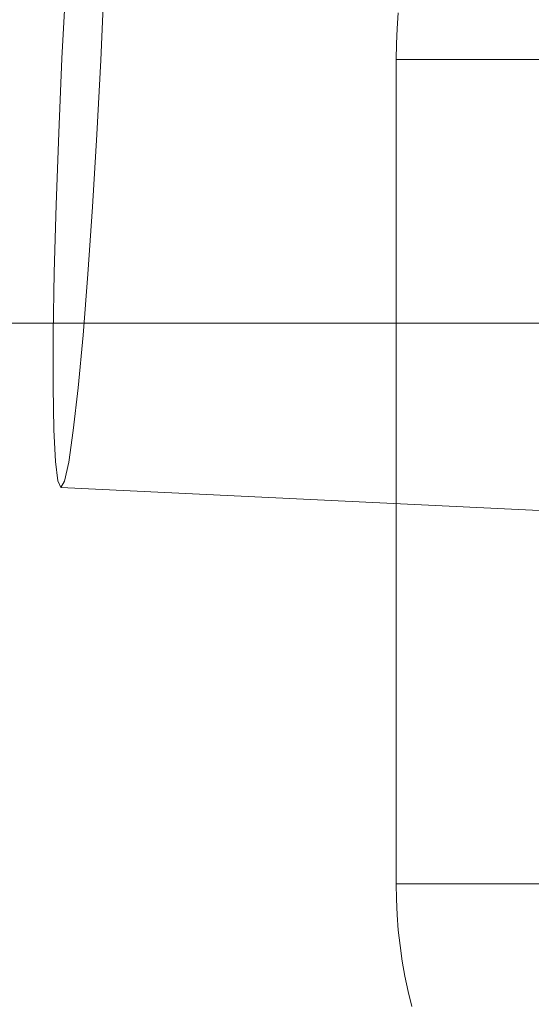
# Model space of a CAD drawing. Units: millimetres. Extents: x -6011 to 4150, y -47246 to -39781.
# Drawn here: x -2305 to -2290, y -42975 to -42945 of the extents above; entities that cross this region are included whole.
import ezdxf

# ---------------------------------------------------------------- set-up
doc = ezdxf.new("R2010")
doc.units = ezdxf.units.MM
doc.header["$MEASUREMENT"] = 0
doc.layers.add('STREFA', color=7, linetype='Continuous')
doc.layers.add('STREFA_Nr_pióra__7', color=7, linetype='Continuous', lineweight=18)
doc.layers.add('ZESTAW_Nr_pióra__7_Nr_pióra__7', color=7, linetype='Continuous', lineweight=18)
doc.styles.add('GENERATED_STYLE_1', font='txt')
doc.dimstyles.new('GENERATED_STYLE__1', dxfattribs={"dimtxt": 300, "dimasz": 95, "dimexe": 0.18, "dimexo": 300, "dimgap": 0.09, "dimtad": 0, "dimtih": 1, "dimtoh": 1, "dimdec": 0, "dimlfac": 0.1, "dimzin": 0, "dimdsep": 46, "dimtxsty": 'GENERATED_STYLE_1', "dimblk": 'ARROWHEAD_5', "dimblk1": 'ARROWHEAD_5', "dimblk2": 'ARROWHEAD_5', "dimcen": 0.09, "dimclrd": 7, "dimclre": 7, "dimclrt": 7, "dimazin": 0, "dimtfac": 1, "dimtdec": 4, "dimtmove": 0, "dimatfit": 3, "dimfxl": 0, "dimtolj": 1, "dimtzin": 0, "dimarcsym": 0})
doc.dimstyles.new('GENERATED_STYLE__3', dxfattribs={"dimtxt": 300, "dimasz": 95, "dimexe": 0.18, "dimexo": 0, "dimgap": 0.09, "dimtad": 0, "dimtih": 1, "dimtoh": 1, "dimdec": 0, "dimlfac": 0.1, "dimzin": 0, "dimdsep": 46, "dimtxsty": 'GENERATED_STYLE_1', "dimblk": 'ARROWHEAD_5', "dimblk1": 'ARROWHEAD_5', "dimblk2": 'ARROWHEAD_5', "dimcen": 0.09, "dimclrd": 7, "dimclre": 7, "dimclrt": 7, "dimazin": 0, "dimtfac": 1, "dimtdec": 4, "dimtmove": 0, "dimatfit": 3, "dimfxl": 0, "dimtolj": 1, "dimtzin": 0, "dimarcsym": 0})
doc.dimstyles.new('GENERATED_STYLE__4', dxfattribs={"dimtxt": 300, "dimasz": 95, "dimexe": 0.18, "dimexo": 0, "dimgap": 0.09, "dimtad": 0, "dimdec": 0, "dimlfac": 0.1, "dimzin": 0, "dimdsep": 46, "dimtxsty": 'GENERATED_STYLE_1', "dimblk": 'ARROWHEAD_5', "dimblk1": 'ARROWHEAD_5', "dimblk2": 'ARROWHEAD_5', "dimcen": 0.09, "dimclrd": 7, "dimclre": 7, "dimclrt": 7, "dimazin": 0, "dimtfac": 1, "dimtdec": 4, "dimtmove": 0, "dimatfit": 3, "dimfxl": 0, "dimtolj": 1, "dimtzin": 0, "dimarcsym": 0})

# ---------------------------------------------------------------- blocks, each defined once
blk = doc.blocks.new('*D1')
at = {"layer": 'STREFA', "linetype": 'Continuous', "lineweight": 0, "true_color": 0x000000}
for points in [[(-6005.641, -47090.867), (-5909.074, -47116.742), (-5909.074, -47064.992)], [(3152.712, -47090.867), (3056.145, -47064.992), (3056.145, -47116.742)]]:
    blk.add_hatch(color=18, dxfattribs=at).paths.add_polyline_path(points)
at = {"layer": 'STREFA_Nr_pióra__7', "linetype": 'Continuous'}
for p, q in [((3152.712, -47184.617), (3152.712, -41640.786)), ((-6005.641, -47184.617), (-6005.641, -42781.044)), ((-6005.641, -47090.867), (-5909.074, -47064.992)), ((-5909.074, -47064.992), (-5909.074, -47116.742)), ((3152.712, -47090.867), (3056.145, -47064.992)), ((3056.145, -47116.742), (3056.145, -47064.992)), ((-6005.641, -47090.867), (-5909.074, -47116.742)), ((-5909.074, -47090.867), (-1792.826, -47090.867)), ((-1060.102, -47090.867), (3056.145, -47090.867)), ((3152.712, -47090.867), (3056.145, -47116.742))]:
    blk.add_line(p, q, dxfattribs=at)
at = {"layer": 'STREFA_Nr_pióra__7', "insert": (-1767.951, -47240.867), "char_height": 300, "attachment_point": 7, "style": 'GENERATED_STYLE_1'}
blk.add_mtext('\\A1;{\\fArial|b0|i0|c238|p38;916}', dxfattribs=at)
blk = doc.blocks.new('ARROWHEAD_5')
at = {"color": 0, "linetype": 'Continuous', "lineweight": 0}
blk.add_line((0, 0), (-1, 0), dxfattribs=at)
blk.add_solid([(-1, 0.2679), (0, 0), (-1, -0.2679), (-1, 0.2679)], dxfattribs=at)
blk = doc.blocks.new('*D4')
at = {"layer": 'STREFA', "linetype": 'Continuous', "lineweight": 0, "true_color": 0x000000}
for points in [[(-4509.317, -46710.776), (-4412.75, -46736.651), (-4412.75, -46684.901)], [(1864.318, -46710.776), (1767.751, -46684.901), (1767.751, -46736.651)]]:
    blk.add_hatch(color=18, dxfattribs=at).paths.add_polyline_path(points)
at = {"layer": 'STREFA_Nr_pióra__7', "linetype": 'Continuous'}
for p, q in [((-4509.317, -46804.526), (-4509.317, -46617.026)), ((1864.318, -46804.526), (1864.318, -46617.026)), ((-4509.317, -46710.776), (-4412.75, -46684.901)), ((-4412.75, -46684.901), (-4412.75, -46736.651)), ((1864.318, -46710.776), (1767.751, -46684.901)), ((1767.751, -46736.651), (1767.751, -46684.901)), ((-4509.317, -46710.776), (-4412.75, -46736.651)), ((-4412.75, -46710.776), (-1688.862, -46710.776)), ((-956.138, -46710.776), (1767.751, -46710.776)), ((1864.318, -46710.776), (1767.751, -46736.651))]:
    blk.add_line(p, q, dxfattribs=at)
at = {"layer": 'STREFA_Nr_pióra__7', "insert": (-1663.987, -46860.776), "char_height": 300, "attachment_point": 7, "style": 'GENERATED_STYLE_1'}
blk.add_mtext('\\A1;{\\fArial|b0|i0|c238|p38;637}', dxfattribs=at)
blk = doc.blocks.new('*D5')
at = {"layer": 'STREFA', "linetype": 'Continuous', "lineweight": 0, "true_color": 0x000000}
for points in [[(3527.179, -41281.431), (3501.304, -41377.998), (3553.054, -41377.998)], [(3527.179, -44896.35), (3553.054, -44799.783), (3501.304, -44799.783)]]:
    blk.add_hatch(color=18, dxfattribs=at).paths.add_polyline_path(points)
at = {"layer": 'STREFA_Nr_pióra__7', "linetype": 'Continuous'}
for p, q in [((3620.929, -41281.431), (3433.429, -41281.431)), ((3527.179, -41281.431), (3501.304, -41377.998)), ((3527.179, -41281.431), (3553.054, -41377.998)), ((3553.054, -41377.998), (3501.304, -41377.998)), ((3527.179, -42722.529), (3527.179, -41377.998)), ((3527.179, -44799.783), (3527.179, -43455.253)), ((3527.179, -44896.35), (3501.304, -44799.783)), ((3501.304, -44799.783), (3553.054, -44799.783)), ((3527.179, -44896.35), (3553.054, -44799.783)), ((3620.929, -44896.35), (3433.429, -44896.35))]:
    blk.add_line(p, q, dxfattribs=at)
at = {"layer": 'STREFA_Nr_pióra__7', "insert": (3677.179, -43430.378), "char_height": 300, "attachment_point": 7, "rotation": 90, "style": 'GENERATED_STYLE_1'}
blk.add_mtext('\\A1;{\\fArial|b0|i0|c238|p38;361}', dxfattribs=at)

msp = doc.modelspace()

# ---------------------------------------------------------------- linework, layer by layer
at = {"layer": 'ZESTAW_Nr_pióra__7_Nr_pióra__7', "linetype": 'Continuous'}
for p, q in [((-2304.012, -42946.368), (-2303.895, -42944.114)), ((-2302.735, -42944.17), (-2302.835, -42946.425)), ((-2293.81, -42944.985), (-2293.847, -42945.455)), ((-2293.847, -42945.455), (-2293.869, -42945.926)), ((-2293.869, -42945.926), (-2293.877, -42946.397)), ((-2304.112, -42948.624), (-2304.012, -42946.368)), ((-2302.835, -42946.425), (-2302.952, -42948.679)), ((-2293.877, -42971.397), (-2293.877, -42946.397)), ((-2293.847, -42946.397), (-2293.869, -42946.397)), ((-2293.81, -42946.397), (-2293.847, -42946.397)), ((-2293.758, -42946.397), (-2293.81, -42946.397)), ((-2293.692, -42946.397), (-2293.758, -42946.397)), ((-2293.611, -42946.397), (-2293.692, -42946.397)), ((-2293.515, -42946.397), (-2293.611, -42946.397)), ((-2293.405, -42946.397), (-2293.515, -42946.397)), ((-2293.281, -42946.397), (-2293.405, -42946.397)), ((-2293.142, -42946.397), (-2293.281, -42946.397)), ((-2292.99, -42946.397), (-2293.142, -42946.397)), ((-2292.823, -42946.397), (-2292.99, -42946.397)), ((-2292.643, -42946.397), (-2292.823, -42946.397)), ((-2292.449, -42946.397), (-2292.643, -42946.397)), ((-2292.242, -42946.397), (-2292.449, -42946.397)), ((-2292.021, -42946.397), (-2292.242, -42946.397)), ((-2291.788, -42946.397), (-2292.021, -42946.397)), ((-2291.541, -42946.397), (-2291.788, -42946.397)), ((-2291.283, -42946.397), (-2291.541, -42946.397)), ((-2291.012, -42946.397), (-2291.283, -42946.397)), ((-2290.729, -42946.397), (-2291.012, -42946.397)), ((-2290.434, -42946.397), (-2290.729, -42946.397)), ((-2290.128, -42946.397), (-2290.434, -42946.397)), ((-2289.811, -42946.397), (-2290.128, -42946.397)), ((-2289.483, -42946.397), (-2289.811, -42946.397)), ((-2304.19, -42950.811), (-2304.112, -42948.624)), ((-2302.952, -42948.679), (-2303.083, -42950.864)), ((-2304.245, -42952.865), (-2304.19, -42950.811)), ((-2303.083, -42950.864), (-2303.225, -42952.914)), ((-2304.275, -42954.722), (-2304.245, -42952.865)), ((-2303.225, -42952.914), (-2303.373, -42954.765)), ((-1278.877, -42954.397), (-2778.877, -42954.397)), ((-1278.877, -42954.397), (-2778.877, -42954.397)), ((-2304.28, -42956.326), (-2304.275, -42954.722)), ((-2303.373, -42954.765), (-2303.523, -42956.362)), ((-2304.258, -42957.628), (-2304.28, -42956.326)), ((-2303.523, -42956.362), (-2303.669, -42957.656)), ((-2304.211, -42958.589), (-2304.258, -42957.628)), ((-2303.669, -42957.656), (-2303.808, -42958.608)), ((-2304.14, -42959.18), (-2304.211, -42958.589)), ((-2303.808, -42958.608), (-2303.935, -42959.189)), ((-2304.047, -42959.382), (-2304.14, -42959.18)), ((-2303.935, -42959.189), (-2304.047, -42959.382)), ((-2304.047, -42959.382), (-2254.156, -42961.777)), ((-2293.869, -42971.868), (-2293.877, -42971.397)), ((-2293.847, -42971.397), (-2293.869, -42971.397)), ((-2293.81, -42971.397), (-2293.847, -42971.397)), ((-2293.758, -42971.397), (-2293.81, -42971.397)), ((-2293.692, -42971.397), (-2293.758, -42971.397)), ((-2293.611, -42971.397), (-2293.692, -42971.397)), ((-2293.515, -42971.397), (-2293.611, -42971.397)), ((-2293.405, -42971.397), (-2293.515, -42971.397)), ((-2293.281, -42971.397), (-2293.405, -42971.397)), ((-2293.142, -42971.397), (-2293.281, -42971.397)), ((-2292.99, -42971.397), (-2293.142, -42971.397)), ((-2292.823, -42971.397), (-2292.99, -42971.397)), ((-2292.643, -42971.397), (-2292.823, -42971.397)), ((-2292.449, -42971.397), (-2292.643, -42971.397)), ((-2292.242, -42971.397), (-2292.449, -42971.397)), ((-2292.021, -42971.397), (-2292.242, -42971.397)), ((-2291.788, -42971.397), (-2292.021, -42971.397)), ((-2291.541, -42971.397), (-2291.788, -42971.397)), ((-2291.283, -42971.397), (-2291.541, -42971.397)), ((-2291.012, -42971.397), (-2291.283, -42971.397)), ((-2290.729, -42971.397), (-2291.012, -42971.397)), ((-2290.434, -42971.397), (-2290.729, -42971.397)), ((-2290.128, -42971.397), (-2290.434, -42971.397)), ((-2289.811, -42971.397), (-2290.128, -42971.397)), ((-2289.483, -42971.397), (-2289.811, -42971.397)), ((-2293.847, -42972.339), (-2293.869, -42971.868)), ((-2293.81, -42972.808), (-2293.847, -42972.339)), ((-2293.758, -42973.277), (-2293.81, -42972.808)), ((-2293.692, -42973.743), (-2293.758, -42973.277)), ((-2293.611, -42974.207), (-2293.692, -42973.743)), ((-2293.515, -42974.669), (-2293.611, -42974.207)), ((-2293.405, -42975.127), (-2293.515, -42974.669))]:
    msp.add_line(p, q, dxfattribs=at)

# ---------------------------------------------------------------- dimensions: what is measured, and where the dimension line sits
at = {"layer": 'STREFA', "linetype": 'Continuous'}
dim = msp.add_linear_dim(base=(3527.179, -41281.431), p1=(-3004.199, -44896.35), p2=(1652.231, -41281.431), angle=90, dimstyle='GENERATED_STYLE__4', dxfattribs=at)
dim.commit()
dim.dimension.update_dxf_attribs({"geometry": '*D5', "text_midpoint": (3527.179, -43088.891), "dimtype": 160, "text_rotation": 90})
for base, p1, p2, dimstyle, picture, middle in [((3152.712, -47090.867), (-6005.641, -42481.044), (3152.712, -41340.786), 'GENERATED_STYLE__1', '*D1', (-1426.464, -47090.867)), ((1864.318, -46710.776), (-4509.317, -42791.081), (1864.318, -43580.016), 'GENERATED_STYLE__3', '*D4', (-1322.5, -46710.776))]:
    dim = msp.add_linear_dim(base=base, p1=p1, p2=p2, dimstyle=dimstyle, dxfattribs=at)
    dim.commit()
    dim.dimension.update_dxf_attribs({"geometry": picture, "text_midpoint": middle, "dimtype": 160})

doc.saveas('drawing.dxf')
